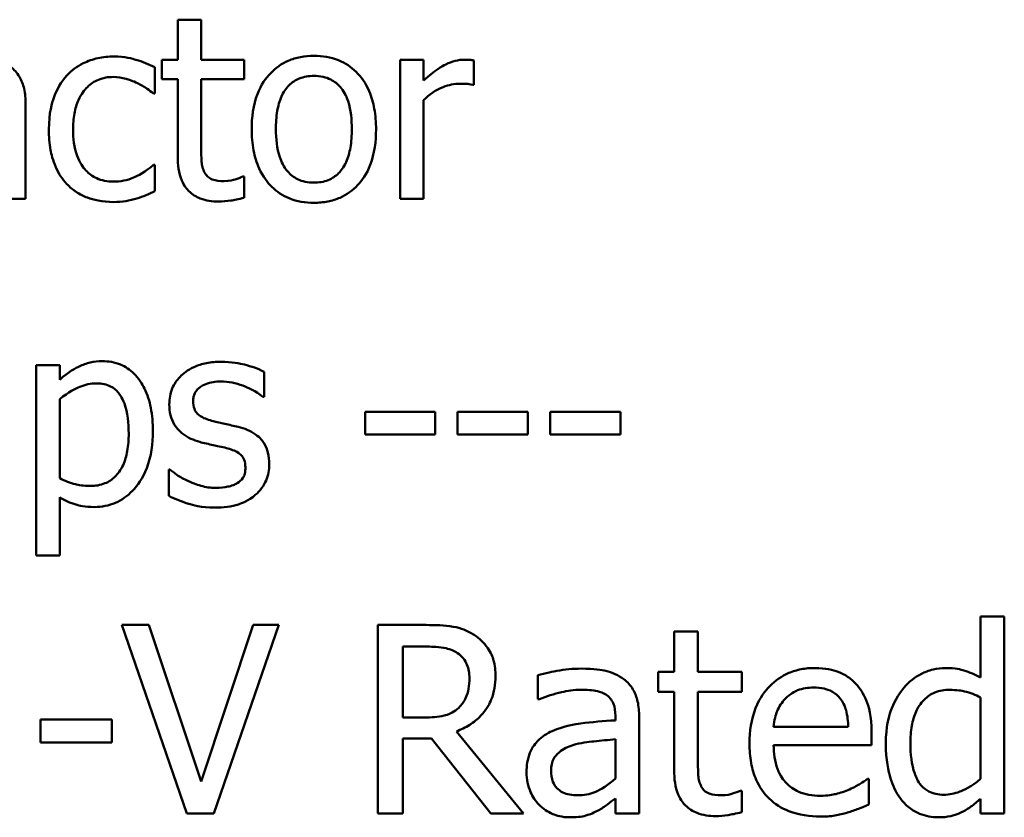
# Model space of a CAD drawing. Units: inches. Extents: x 0.05 to 2.15, y 0.02 to 1.68.
# Drawn here: x 1.7 to 1.75, y 0.55 to 0.59 of the extents above; entities that cross this region are included whole.
import ezdxf

# ---------------------------------------------------------------- set-up
doc = ezdxf.new("R2010")
doc.units = ezdxf.units.IN
doc.header["$LTSCALE"] = 0.1
doc.header["$MEASUREMENT"] = 0
doc.layers.add('Visible (ANSI)', color=7, linetype='Continuous', lineweight=50)

msp = doc.modelspace()

# ---------------------------------------------------------------- linework, layer by layer
at = {"layer": 'Visible (ANSI)'}
for p, q in [((1.711762, 0.59099), (1.710666, 0.59099)), ((1.710666, 0.59099), (1.710666, 0.589122)), ((1.711762, 0.589122), (1.711762, 0.59099)), ((1.709598, 0.587542), (1.709598, 0.588771)), ((1.710666, 0.589122), (1.709928, 0.589122)), ((1.709928, 0.589122), (1.709928, 0.588216)), ((1.713777, 0.589122), (1.711762, 0.589122)), ((1.713777, 0.588216), (1.713777, 0.589122)), ((1.722149, 0.589122), (1.721053, 0.589122)), ((1.721053, 0.589122), (1.721053, 0.582618)), ((1.722149, 0.588153), (1.722149, 0.589122)), ((1.724502, 0.587949), (1.724502, 0.589087)), ((1.709928, 0.588216), (1.710666, 0.588216)), ((1.710666, 0.588216), (1.710666, 0.584613)), ((1.711762, 0.588216), (1.713777, 0.588216)), ((1.711762, 0.585119), (1.711762, 0.588216)), ((1.724445, 0.587949), (1.724502, 0.587949)), ((1.709535, 0.587542), (1.709598, 0.587542)), ((1.703558, 0.582618), (1.703558, 0.587064)), ((1.722149, 0.582618), (1.722149, 0.587233)), ((1.709598, 0.584213), (1.709535, 0.584213)), ((1.709598, 0.582984), (1.709598, 0.584213)), ((1.713777, 0.583658), (1.713714, 0.583658)), ((1.713777, 0.582674), (1.713777, 0.583658)), ((1.702463, 0.582618), (1.703558, 0.582618)), ((1.721053, 0.582618), (1.722149, 0.582618)), ((1.705153, 0.574852), (1.704057, 0.574852)), ((1.704057, 0.574852), (1.704057, 0.565954)), ((1.705153, 0.574171), (1.705153, 0.574852)), ((1.714704, 0.573363), (1.714704, 0.574536)), ((1.705153, 0.569564), (1.705153, 0.573258)), ((1.714648, 0.573363), (1.714704, 0.573363)), ((1.722697, 0.572668), (1.719417, 0.572668)), ((1.719417, 0.572668), (1.719417, 0.571615)), ((1.722697, 0.571615), (1.722697, 0.572668)), ((1.723743, 0.572668), (1.723743, 0.571615)), ((1.727023, 0.572668), (1.723743, 0.572668)), ((1.727023, 0.571615), (1.727023, 0.572668)), ((1.731349, 0.572668), (1.728069, 0.572668)), ((1.728069, 0.572668), (1.728069, 0.571615)), ((1.731349, 0.571615), (1.731349, 0.572668)), ((1.719417, 0.571615), (1.722697, 0.571615)), ((1.723743, 0.571615), (1.727023, 0.571615)), ((1.728069, 0.571615), (1.731349, 0.571615)), ((1.710245, 0.569971), (1.710245, 0.568742)), ((1.710301, 0.569971), (1.710245, 0.569971)), ((1.705153, 0.565954), (1.705153, 0.568679)), ((1.704057, 0.565954), (1.705153, 0.565954)), ((1.749281, 0.563104), (1.748168, 0.563104)), ((1.748168, 0.563104), (1.748168, 0.560251)), ((1.749281, 0.553911), (1.749281, 0.563104)), ((1.709317, 0.562711), (1.708062, 0.562711)), ((1.708062, 0.562711), (1.711093, 0.553911)), ((1.711756, 0.555402), (1.709317, 0.562711)), ((1.714195, 0.562711), (1.711756, 0.555402)), ((1.712355, 0.553911), (1.715386, 0.562711)), ((1.715386, 0.562711), (1.714195, 0.562711)), ((1.722275, 0.562711), (1.720007, 0.562711)), ((1.720007, 0.562711), (1.720007, 0.553911)), ((1.734968, 0.562412), (1.733856, 0.562412)), ((1.733856, 0.562412), (1.733856, 0.560515)), ((1.734968, 0.560515), (1.734968, 0.562412)), ((1.721176, 0.561699), (1.722339, 0.561699)), ((1.721176, 0.55839), (1.721176, 0.561699)), ((1.727495, 0.560372), (1.727495, 0.559238)), ((1.733856, 0.560515), (1.733107, 0.560515)), ((1.733107, 0.560515), (1.733107, 0.559595)), ((1.737015, 0.560515), (1.734968, 0.560515)), ((1.737015, 0.559595), (1.737015, 0.560515)), ((1.733107, 0.559595), (1.733856, 0.559595)), ((1.733856, 0.559595), (1.733856, 0.555937)), ((1.734968, 0.559595), (1.737015, 0.559595)), ((1.734968, 0.55645), (1.734968, 0.559595)), ((1.748168, 0.559331), (1.748168, 0.555516)), ((1.727495, 0.559238), (1.727559, 0.559238)), ((1.73111, 0.558468), (1.73111, 0.558254)), ((1.732223, 0.553911), (1.732223, 0.558425)), ((1.707584, 0.558297), (1.704254, 0.558297)), ((1.704254, 0.558297), (1.704254, 0.557227)), ((1.707584, 0.557227), (1.707584, 0.558297)), ((1.722203, 0.55839), (1.721176, 0.55839)), ((1.726817, 0.553911), (1.723687, 0.557741)), ((1.741993, 0.557948), (1.738505, 0.557948)), ((1.743077, 0.557099), (1.743077, 0.557705)), ((1.704254, 0.557227), (1.707584, 0.557227)), ((1.721176, 0.553911), (1.721176, 0.557413)), ((1.721176, 0.557413), (1.722517, 0.557413)), ((1.722517, 0.557413), (1.725298, 0.553911)), ((1.73111, 0.55737), (1.73111, 0.555537)), ((1.738505, 0.557099), (1.743077, 0.557099)), ((1.742955, 0.55553), (1.742891, 0.55553)), ((1.742955, 0.554318), (1.742955, 0.55553)), ((1.737015, 0.554967), (1.736951, 0.554967)), ((1.737015, 0.553968), (1.737015, 0.554967)), ((1.73111, 0.55461), (1.73111, 0.553911)), ((1.748168, 0.554582), (1.748168, 0.553911)), ((1.711093, 0.553911), (1.712355, 0.553911)), ((1.720007, 0.553911), (1.721176, 0.553911)), ((1.725298, 0.553911), (1.726817, 0.553911)), ((1.73111, 0.553911), (1.732223, 0.553911)), ((1.748168, 0.553911), (1.749281, 0.553911))]:
    msp.add_line(p, q, dxfattribs=at)
for points, knots in [([(1.707681, 0.589269), (1.70743, 0.589269), (1.707181, 0.589245), (1.7067, 0.589139), (1.706468, 0.58906), (1.705963, 0.588813), (1.705707, 0.588625), (1.70549, 0.588384)], [-0.04632748, -0.04632748, -0.04632748, -0.04632748, -0.03214185, -0.03214185, -0.01849735, -0.01849735, 0, 0, 0, 0]), ([(1.709598, 0.588771), (1.709318, 0.588914), (1.709015, 0.589027), (1.708565, 0.589163), (1.708197, 0.589269), (1.707681, 0.589269)], [-0.0891472, -0.0891472, -0.0891472, -0.0891472, -0.02949861, -0.02949861, 0, 0, 0, 0]), ([(1.717029, 0.589304), (1.716817, 0.589304), (1.716605, 0.589287), (1.716202, 0.589208), (1.716013, 0.589151), (1.715513, 0.588932), (1.715235, 0.588733), (1.714788, 0.588264), (1.71456, 0.587958), (1.714191, 0.586995), (1.714121, 0.586425), (1.714121, 0.58587)], [-0.1277686, -0.1277686, -0.1277686, -0.1277686, -0.1085231, -0.1085231, -0.0904872, -0.0904872, -0.0589323, -0.0589323, -0.0316871, -0.0316871, 0, 0, 0, 0]), ([(1.71993, 0.58587), (1.71993, 0.58619), (1.719907, 0.586515), (1.719801, 0.587108), (1.719725, 0.587383), (1.719442, 0.588048), (1.719222, 0.588333), (1.718767, 0.588784), (1.718493, 0.588967), (1.717816, 0.589244), (1.717425, 0.589304), (1.717029, 0.589304)], [-0.08319224, -0.08319224, -0.08319224, -0.08319224, -0.07048002, -0.07048002, -0.05925847, -0.05925847, -0.04178769, -0.04178769, -0.02262539, -0.02262539, 0, 0, 0, 0]), ([(1.703558, 0.587064), (1.703558, 0.587298), (1.703539, 0.587539), (1.703443, 0.587963), (1.703375, 0.588149), (1.703163, 0.588507), (1.703022, 0.588663), (1.702849, 0.588792)], [-0.03712136, -0.03712136, -0.03712136, -0.03712136, -0.02373883, -0.02373883, -0.01229651, -0.01229651, 0, 0, 0, 0]), ([(1.724059, 0.589122), (1.723915, 0.589122), (1.723772, 0.589103), (1.72348, 0.589029), (1.723333, 0.588973), (1.723022, 0.588821), (1.722691, 0.588638), (1.722149, 0.588153)], [-0.1077628, -0.1077628, -0.1077628, -0.1077628, -0.0760004, -0.0760004, -0.0415769, -0.0415769, 0, 0, 0, 0]), ([(1.724502, 0.589087), (1.72444, 0.589099), (1.724375, 0.58911), (1.724267, 0.589119), (1.724195, 0.589122), (1.724059, 0.589122)], [-0.01856644, -0.01856644, -0.01856644, -0.01856644, -0.00775275, -0.00775275, 0, 0, 0, 0]), ([(1.70549, 0.588384), (1.705213, 0.588083), (1.705016, 0.587722), (1.704796, 0.587121), (1.704647, 0.586655), (1.704647, 0.585856)], [-0.126552, -0.126552, -0.126552, -0.126552, -0.0456847, -0.0456847, 0, 0, 0, 0]), ([(1.705778, 0.585856), (1.705778, 0.586108), (1.705796, 0.586363), (1.70588, 0.586826), (1.70594, 0.587037), (1.706154, 0.587511), (1.706306, 0.587702), (1.706598, 0.587988), (1.706769, 0.588104), (1.707185, 0.588276), (1.70742, 0.588314), (1.70766, 0.588314)], [-0.05471373, -0.05471373, -0.05471373, -0.05471373, -0.04525364, -0.04525364, -0.03705248, -0.03705248, -0.02571811, -0.02571811, -0.01368989, -0.01368989, 0, 0, 0, 0]), ([(1.70766, 0.588314), (1.70786, 0.588314), (1.708058, 0.588281), (1.708364, 0.588194), (1.708582, 0.588127), (1.708791, 0.588026)], [-0.03556864, -0.03556864, -0.03556864, -0.03556864, -0.01322784, -0.01322784, 0, 0, 0, 0]), ([(1.715252, 0.58587), (1.715252, 0.586153), (1.71527, 0.586446), (1.715356, 0.586955), (1.715417, 0.587186), (1.715601, 0.5876), (1.715717, 0.587774), (1.716006, 0.588061), (1.716165, 0.588167), (1.716562, 0.588328), (1.716795, 0.588363), (1.717029, 0.588363)], [-0.06515149, -0.06515149, -0.06515149, -0.06515149, -0.04950254, -0.04950254, -0.03666211, -0.03666211, -0.02451572, -0.02451572, -0.01338727, -0.01338727, 0, 0, 0, 0]), ([(1.717029, 0.588363), (1.717171, 0.588363), (1.717314, 0.58835), (1.717581, 0.588292), (1.717704, 0.58825), (1.717996, 0.588101), (1.718146, 0.58798), (1.718399, 0.587684), (1.718526, 0.587481), (1.718759, 0.586771), (1.718799, 0.586301), (1.718799, 0.58587)], [-0.08601962, -0.08601962, -0.08601962, -0.08601962, -0.07284831, -0.07284831, -0.06069925, -0.06069925, -0.04254942, -0.04254942, -0.02460607, -0.02460607, 0, 0, 0, 0]), ([(1.708791, 0.588026), (1.708939, 0.58795), (1.709095, 0.587862), (1.709336, 0.587695), (1.709438, 0.587621), (1.709535, 0.587542)], [-0.01674491, -0.01674491, -0.01674491, -0.01674491, -0.00717133, -0.00717133, 0, 0, 0, 0]), ([(1.722149, 0.587233), (1.722418, 0.587492), (1.722723, 0.587707), (1.723323, 0.587944), (1.723585, 0.587998), (1.723856, 0.587998)], [-0.03689261, -0.03689261, -0.03689261, -0.03689261, -0.01547386, -0.01547386, 0, 0, 0, 0]), ([(1.723856, 0.587998), (1.723961, 0.587998), (1.724077, 0.587996), (1.72422, 0.587989), (1.724322, 0.587983), (1.724445, 0.587949)], [-0.02762531, -0.02762531, -0.02762531, -0.02762531, -0.00735207, -0.00735207, 0, 0, 0, 0]), ([(1.704647, 0.585856), (1.704647, 0.585536), (1.70467, 0.585212), (1.704761, 0.584721), (1.704827, 0.584425), (1.705099, 0.583806), (1.705268, 0.583536), (1.70549, 0.583307)], [-0.07519152, -0.07519152, -0.07519152, -0.07519152, -0.03865269, -0.03865269, -0.01825373, -0.01825373, 0, 0, 0, 0]), ([(1.70766, 0.583426), (1.707521, 0.583426), (1.707383, 0.583438), (1.70712, 0.583491), (1.706998, 0.583529), (1.706688, 0.583671), (1.706521, 0.583794), (1.706237, 0.584101), (1.706086, 0.584317), (1.705826, 0.585014), (1.705778, 0.585444), (1.705778, 0.585856)], [-0.0861548, -0.0861548, -0.0861548, -0.0861548, -0.07350599, -0.07350599, -0.06174578, -0.06174578, -0.04244454, -0.04244454, -0.02356564, -0.02356564, 0, 0, 0, 0]), ([(1.714121, 0.58587), (1.714121, 0.585539), (1.714147, 0.585205), (1.714264, 0.584591), (1.714348, 0.584308), (1.714649, 0.583647), (1.714871, 0.58337), (1.715295, 0.582948), (1.715565, 0.582769), (1.716238, 0.582495), (1.716632, 0.582436), (1.717029, 0.582436)], [-0.07906992, -0.07906992, -0.07906992, -0.07906992, -0.06732951, -0.06732951, -0.05687602, -0.05687602, -0.0415434, -0.0415434, -0.02267978, -0.02267978, 0, 0, 0, 0]), ([(1.717029, 0.583377), (1.716891, 0.583377), (1.716753, 0.583389), (1.716494, 0.583445), (1.716374, 0.583486), (1.716083, 0.583631), (1.715931, 0.583751), (1.715616, 0.584116), (1.715504, 0.584357), (1.715295, 0.584975), (1.715252, 0.585439), (1.715252, 0.58587)], [-0.0575556, -0.0575556, -0.0575556, -0.0575556, -0.0514851, -0.0514851, -0.04585939, -0.04585939, -0.03717436, -0.03717436, -0.02463463, -0.02463463, 0, 0, 0, 0]), ([(1.718799, 0.58587), (1.718799, 0.585587), (1.718781, 0.585294), (1.718693, 0.584784), (1.71863, 0.584553), (1.718418, 0.584083), (1.718285, 0.583922), (1.718038, 0.583677), (1.71788, 0.583572), (1.717488, 0.583412), (1.717259, 0.583377), (1.717029, 0.583377)], [-0.04942577, -0.04942577, -0.04942577, -0.04942577, -0.04046768, -0.04046768, -0.03307961, -0.03307961, -0.02420803, -0.02420803, -0.01316677, -0.01316677, 0, 0, 0, 0]), ([(1.717029, 0.582436), (1.717246, 0.582436), (1.717463, 0.582454), (1.717874, 0.582534), (1.718067, 0.582593), (1.718564, 0.582813), (1.718837, 0.583009), (1.719268, 0.583464), (1.719493, 0.583765), (1.719861, 0.584736), (1.71993, 0.585313), (1.71993, 0.58587)], [-0.1322247, -0.1322247, -0.1322247, -0.1322247, -0.1114192, -0.1114192, -0.0920327, -0.0920327, -0.0592757, -0.0592757, -0.0318645, -0.0318645, 0, 0, 0, 0]), ([(1.711916, 0.583854), (1.711876, 0.583932), (1.711845, 0.584012), (1.711799, 0.584181), (1.711785, 0.584268), (1.711763, 0.58461), (1.711762, 0.584865), (1.711762, 0.585119)], [-0.02453971, -0.02453971, -0.02453971, -0.02453971, -0.01957757, -0.01957757, -0.01452034, -0.01452034, 0, 0, 0, 0]), ([(1.709535, 0.584213), (1.70916, 0.583866), (1.708787, 0.583691), (1.708302, 0.583488), (1.707987, 0.583426), (1.70766, 0.583426)], [-0.03004111, -0.03004111, -0.03004111, -0.03004111, -0.01869843, -0.01869843, 0, 0, 0, 0]), ([(1.710666, 0.584613), (1.710666, 0.58421), (1.710716, 0.583815), (1.710967, 0.583216), (1.711102, 0.583065), (1.711343, 0.58283), (1.711522, 0.582716), (1.711988, 0.582531), (1.712276, 0.582492), (1.712562, 0.582492)], [-0.04435348, -0.04435348, -0.04435348, -0.04435348, -0.03556662, -0.03556662, -0.0286428, -0.0286428, -0.01634202, -0.01634202, 0, 0, 0, 0]), ([(1.712836, 0.583447), (1.71264, 0.583447), (1.712443, 0.583467), (1.712177, 0.58357), (1.712108, 0.58362), (1.712001, 0.583715), (1.711952, 0.58378), (1.711916, 0.583854)], [-0.01350854, -0.01350854, -0.01350854, -0.01350854, -0.00819576, -0.00819576, -0.00472494, -0.00472494, 0, 0, 0, 0]), ([(1.70549, 0.583307), (1.705622, 0.583167), (1.705769, 0.583044), (1.706092, 0.582832), (1.706266, 0.582746), (1.706721, 0.582577), (1.707119, 0.582471), (1.707681, 0.582471)], [-0.0748906, -0.0748906, -0.0748906, -0.0748906, -0.05364212, -0.05364212, -0.03213868, -0.03213868, 0, 0, 0, 0]), ([(1.713714, 0.583658), (1.713621, 0.583617), (1.713474, 0.583567), (1.713254, 0.583496), (1.7131, 0.583447), (1.712836, 0.583447)], [-0.03371556, -0.03371556, -0.03371556, -0.03371556, -0.01508451, -0.01508451, 0, 0, 0, 0]), ([(1.708749, 0.582639), (1.708897, 0.582677), (1.709051, 0.582735), (1.709328, 0.582858), (1.709464, 0.582919), (1.709598, 0.582984)], [-0.01728097, -0.01728097, -0.01728097, -0.01728097, -0.00853157, -0.00853157, 0, 0, 0, 0]), ([(1.707681, 0.582471), (1.70786, 0.582471), (1.70807, 0.582479), (1.708416, 0.582545), (1.708583, 0.58259), (1.708749, 0.582639)], [-0.02013831, -0.02013831, -0.02013831, -0.02013831, -0.00986465, -0.00986465, 0, 0, 0, 0]), ([(1.712562, 0.582492), (1.712759, 0.582492), (1.712958, 0.582511), (1.713288, 0.582562), (1.713505, 0.5826), (1.713777, 0.582674)], [-0.03915535, -0.03915535, -0.03915535, -0.03915535, -0.0161094, -0.0161094, 0, 0, 0, 0]), ([(1.70714, 0.575035), (1.706951, 0.575035), (1.706763, 0.575016), (1.706398, 0.574933), (1.706225, 0.574871), (1.705926, 0.574724), (1.705559, 0.574542), (1.705153, 0.574171)], [-0.1110028, -0.1110028, -0.1110028, -0.1110028, -0.0707534, -0.0707534, -0.0314284, -0.0314284, 0, 0, 0, 0]), ([(1.709507, 0.571776), (1.709507, 0.572139), (1.709479, 0.572507), (1.709347, 0.573171), (1.709253, 0.573475), (1.709008, 0.573973), (1.708849, 0.574236), (1.708436, 0.574642), (1.708229, 0.574781), (1.707723, 0.574989), (1.707434, 0.575035), (1.70714, 0.575035)], [-0.1027472, -0.1027472, -0.1027472, -0.1027472, -0.0745111, -0.0745111, -0.049931, -0.049931, -0.0312585, -0.0312585, -0.0167894, -0.0167894, 0, 0, 0, 0]), ([(1.712696, 0.575007), (1.712466, 0.575007), (1.712235, 0.574989), (1.711806, 0.574905), (1.711608, 0.574845), (1.71112, 0.574621), (1.710914, 0.57445), (1.710621, 0.574149), (1.710497, 0.573965), (1.710314, 0.573522), (1.710273, 0.573273), (1.710273, 0.573019)], [-0.05333256, -0.05333256, -0.05333256, -0.05333256, -0.04555217, -0.04555217, -0.03854388, -0.03854388, -0.02738918, -0.02738918, -0.01451779, -0.01451779, 0, 0, 0, 0]), ([(1.714704, 0.574536), (1.714422, 0.574691), (1.714096, 0.574798), (1.713571, 0.574925), (1.713184, 0.575007), (1.712696, 0.575007)], [-0.06878644, -0.06878644, -0.06878644, -0.06878644, -0.02791039, -0.02791039, 0, 0, 0, 0]), ([(1.711389, 0.573174), (1.711389, 0.573238), (1.711395, 0.573303), (1.71142, 0.573425), (1.711438, 0.573482), (1.711504, 0.573623), (1.711561, 0.573698), (1.711753, 0.573872), (1.711899, 0.573935), (1.712196, 0.574054), (1.712436, 0.574087), (1.712675, 0.574087)], [-0.02456017, -0.02456017, -0.02456017, -0.02456017, -0.02272277, -0.02272277, -0.02101897, -0.02101897, -0.0182964, -0.0182964, -0.01363063, -0.01363063, 0, 0, 0, 0]), ([(1.712675, 0.574087), (1.713033, 0.574087), (1.713379, 0.57402), (1.713957, 0.573802), (1.714293, 0.573648), (1.714648, 0.573363)], [-0.06183283, -0.06183283, -0.06183283, -0.06183283, -0.02599484, -0.02599484, 0, 0, 0, 0]), ([(1.705153, 0.573258), (1.705561, 0.573599), (1.705922, 0.57377), (1.706339, 0.573942), (1.706601, 0.573996), (1.706873, 0.573996)], [-0.0257664, -0.0257664, -0.0257664, -0.0257664, -0.01556949, -0.01556949, 0, 0, 0, 0]), ([(1.706873, 0.573996), (1.706992, 0.573996), (1.707112, 0.573985), (1.707334, 0.573938), (1.707436, 0.573904), (1.707667, 0.573787), (1.707783, 0.573695), (1.707936, 0.573517), (1.708063, 0.573356), (1.708324, 0.572637), (1.708376, 0.572145), (1.708376, 0.57165)], [-0.1436362, -0.1436362, -0.1436362, -0.1436362, -0.1138689, -0.1138689, -0.0868147, -0.0868147, -0.0489667, -0.0489667, -0.0282746, -0.0282746, 0, 0, 0, 0]), ([(1.712323, 0.572233), (1.712123, 0.572284), (1.711925, 0.572353), (1.711713, 0.572478), (1.711639, 0.572526), (1.71152, 0.572653), (1.711478, 0.572724), (1.711404, 0.57292), (1.711389, 0.573049), (1.711389, 0.573174)], [-0.03242906, -0.03242906, -0.03242906, -0.03242906, -0.01706016, -0.01706016, -0.01190832, -0.01190832, -0.00713513, -0.00713513, 0, 0, 0, 0]), ([(1.710273, 0.573019), (1.710273, 0.572851), (1.71029, 0.572683), (1.71037, 0.572366), (1.710428, 0.572221), (1.710636, 0.571865), (1.710788, 0.571726), (1.711139, 0.571461), (1.711415, 0.571344), (1.711691, 0.571264)], [-0.03623639, -0.03623639, -0.03623639, -0.03623639, -0.03049081, -0.03049081, -0.02511757, -0.02511757, -0.01642825, -0.01642825, 0, 0, 0, 0]), ([(1.713496, 0.571966), (1.713287, 0.572015), (1.713075, 0.572062), (1.712796, 0.572121), (1.712568, 0.572168), (1.712323, 0.572233)], [-0.05907013, -0.05907013, -0.05907013, -0.05907013, -0.01444187, -0.01444187, 0, 0, 0, 0]), ([(1.706768, 0.568222), (1.706941, 0.568222), (1.707113, 0.568238), (1.707446, 0.568304), (1.707604, 0.568353), (1.70806, 0.568551), (1.708324, 0.568744), (1.708785, 0.569224), (1.709032, 0.569557), (1.709431, 0.570584), (1.709507, 0.571186), (1.709507, 0.571776)], [-0.1212591, -0.1212591, -0.1212591, -0.1212591, -0.1061799, -0.1061799, -0.0917098, -0.0917098, -0.0628885, -0.0628885, -0.0337103, -0.0337103, 0, 0, 0, 0]), ([(1.714943, 0.570224), (1.714943, 0.570405), (1.714926, 0.570588), (1.714843, 0.570919), (1.714784, 0.571067), (1.714643, 0.571292), (1.714525, 0.571455), (1.714062, 0.571784), (1.71378, 0.571894), (1.713496, 0.571966)], [-0.08290832, -0.08290832, -0.08290832, -0.08290832, -0.05609421, -0.05609421, -0.03243705, -0.03243705, -0.01671489, -0.01671489, 0, 0, 0, 0]), ([(1.708376, 0.57165), (1.708376, 0.571379), (1.708358, 0.571102), (1.70827, 0.570611), (1.708207, 0.570387), (1.708003, 0.569942), (1.707873, 0.569773), (1.707608, 0.56951), (1.707448, 0.569403), (1.70705, 0.569241), (1.706819, 0.569206), (1.706585, 0.569206)], [-0.05388321, -0.05388321, -0.05388321, -0.05388321, -0.04343731, -0.04343731, -0.03464559, -0.03464559, -0.02454515, -0.02454515, -0.01334006, -0.01334006, 0, 0, 0, 0]), ([(1.711691, 0.571264), (1.711897, 0.571208), (1.712108, 0.571159), (1.712374, 0.571104), (1.712641, 0.571049), (1.712864, 0.570997)], [-0.06089982, -0.06089982, -0.06089982, -0.06089982, -0.01312682, -0.01312682, 0, 0, 0, 0]), ([(1.712864, 0.570997), (1.713065, 0.570947), (1.713266, 0.570882), (1.713537, 0.570736), (1.713599, 0.570681), (1.713694, 0.570582), (1.713737, 0.570511), (1.713811, 0.57032), (1.713826, 0.570197), (1.713826, 0.570077)], [-0.01905171, -0.01905171, -0.01905171, -0.01905171, -0.01470525, -0.01470525, -0.01168539, -0.01168539, -0.00687424, -0.00687424, 0, 0, 0, 0]), ([(1.711136, 0.569444), (1.710971, 0.569522), (1.710781, 0.56962), (1.710519, 0.569804), (1.710408, 0.569886), (1.710301, 0.569971)], [-0.01835856, -0.01835856, -0.01835856, -0.01835856, -0.00784029, -0.00784029, 0, 0, 0, 0]), ([(1.713826, 0.570077), (1.713826, 0.56998), (1.71382, 0.569876), (1.713776, 0.569685), (1.713745, 0.569628), (1.713643, 0.569482), (1.713542, 0.569399), (1.71344, 0.569332)], [-0.01324192, -0.01324192, -0.01324192, -0.01324192, -0.010143, -0.010143, -0.0069774, -0.0069774, 0, 0, 0, 0]), ([(1.71429, 0.568784), (1.7144, 0.568878), (1.7145, 0.568983), (1.714687, 0.569236), (1.714751, 0.569365), (1.714895, 0.56971), (1.714943, 0.569962), (1.714943, 0.570224)], [-0.02678789, -0.02678789, -0.02678789, -0.02678789, -0.02134594, -0.02134594, -0.01495242, -0.01495242, 0, 0, 0, 0]), ([(1.706585, 0.569206), (1.706252, 0.569206), (1.706028, 0.569247), (1.705644, 0.569344), (1.705377, 0.569457), (1.705153, 0.569564)], [-0.02248923, -0.02248923, -0.02248923, -0.02248923, -0.01420919, -0.01420919, 0, 0, 0, 0]), ([(1.712443, 0.569114), (1.712206, 0.569114), (1.711974, 0.569147), (1.711673, 0.569235), (1.711417, 0.569308), (1.711136, 0.569444)], [-0.07193361, -0.07193361, -0.07193361, -0.07193361, -0.01785065, -0.01785065, 0, 0, 0, 0]), ([(1.71344, 0.569332), (1.713386, 0.569295), (1.713322, 0.569266), (1.713178, 0.569214), (1.713087, 0.569191), (1.712863, 0.569146), (1.712661, 0.569114), (1.712443, 0.569114)], [-0.02598134, -0.02598134, -0.02598134, -0.02598134, -0.0202095, -0.0202095, -0.01246618, -0.01246618, 0, 0, 0, 0]), ([(1.705153, 0.568679), (1.705391, 0.568536), (1.705645, 0.568415), (1.706046, 0.568294), (1.706321, 0.568222), (1.706768, 0.568222)], [-0.07620234, -0.07620234, -0.07620234, -0.07620234, -0.02556678, -0.02556678, 0, 0, 0, 0]), ([(1.710245, 0.568742), (1.710533, 0.56859), (1.710872, 0.568466), (1.711343, 0.56832), (1.711763, 0.568194), (1.712401, 0.568194)], [-0.106516, -0.106516, -0.106516, -0.106516, -0.0364395, -0.0364395, 0, 0, 0, 0]), ([(1.712401, 0.568194), (1.71279, 0.568194), (1.713179, 0.568233), (1.713661, 0.568398), (1.713967, 0.568514), (1.71429, 0.568784)], [-0.07527142, -0.07527142, -0.07527142, -0.07527142, -0.02404478, -0.02404478, 0, 0, 0, 0]), ([(1.724514, 0.562248), (1.724364, 0.562345), (1.724205, 0.562428), (1.723878, 0.562556), (1.723711, 0.562602), (1.723123, 0.562696), (1.722697, 0.562711), (1.722275, 0.562711)], [-0.04428858, -0.04428858, -0.04428858, -0.04428858, -0.034062, -0.034062, -0.02416409, -0.02416409, 0, 0, 0, 0]), ([(1.725512, 0.560322), (1.725512, 0.560568), (1.725487, 0.560818), (1.725374, 0.561224), (1.725297, 0.561419), (1.724979, 0.561883), (1.724765, 0.562085), (1.724514, 0.562248)], [-0.05317479, -0.05317479, -0.05317479, -0.05317479, -0.03212086, -0.03212086, -0.01711833, -0.01711833, 0, 0, 0, 0]), ([(1.722339, 0.561699), (1.722536, 0.561699), (1.7229, 0.56169), (1.723393, 0.561577), (1.723574, 0.561506), (1.723737, 0.561399)], [-0.02895241, -0.02895241, -0.02895241, -0.02895241, -0.01112793, -0.01112793, 0, 0, 0, 0]), ([(1.723737, 0.561399), (1.723836, 0.561332), (1.723925, 0.561254), (1.724088, 0.561055), (1.724142, 0.560951), (1.72426, 0.560663), (1.724293, 0.560447), (1.724293, 0.56023)], [-0.02244875, -0.02244875, -0.02244875, -0.02244875, -0.01779387, -0.01779387, -0.01241799, -0.01241799, 0, 0, 0, 0]), ([(1.723687, 0.557741), (1.723904, 0.557822), (1.724112, 0.557923), (1.724492, 0.558167), (1.724662, 0.558305), (1.725114, 0.558778), (1.725253, 0.559074), (1.725456, 0.559575), (1.725512, 0.559947), (1.725512, 0.560322)], [-0.04070359, -0.04070359, -0.04070359, -0.04070359, -0.03566479, -0.03566479, -0.03087208, -0.03087208, -0.02143277, -0.02143277, 0, 0, 0, 0]), ([(1.729513, 0.560672), (1.729131, 0.560672), (1.728751, 0.560635), (1.728264, 0.560544), (1.72781, 0.56046), (1.727495, 0.560372)], [-0.08173751, -0.08173751, -0.08173751, -0.08173751, -0.01869204, -0.01869204, 0, 0, 0, 0]), ([(1.731503, 0.56018), (1.731379, 0.560272), (1.731248, 0.560351), (1.730965, 0.56048), (1.730817, 0.56053), (1.730479, 0.560607), (1.730133, 0.560672), (1.729513, 0.560672)], [-0.09309002, -0.09309002, -0.09309002, -0.09309002, -0.06449296, -0.06449296, -0.03542482, -0.03542482, 0, 0, 0, 0]), ([(1.740431, 0.5607), (1.740216, 0.5607), (1.740002, 0.560683), (1.739593, 0.560604), (1.7394, 0.560547), (1.738877, 0.560325), (1.738583, 0.560118), (1.738118, 0.559642), (1.737857, 0.559316), (1.737455, 0.558301), (1.737379, 0.557736), (1.737379, 0.557177)], [-0.1420873, -0.1420873, -0.1420873, -0.1420873, -0.1202251, -0.1202251, -0.0996598, -0.0996598, -0.0623768, -0.0623768, -0.0319299, -0.0319299, 0, 0, 0, 0]), ([(1.742342, 0.559966), (1.742228, 0.56009), (1.742101, 0.5602), (1.741823, 0.560387), (1.741675, 0.560463), (1.741277, 0.560613), (1.740931, 0.5607), (1.740431, 0.5607)], [-0.06566561, -0.06566561, -0.06566561, -0.06566561, -0.047039, -0.047039, -0.02855661, -0.02855661, 0, 0, 0, 0]), ([(1.746535, 0.5607), (1.746341, 0.5607), (1.74615, 0.560678), (1.745737, 0.560579), (1.745555, 0.560502), (1.745096, 0.56027), (1.74482, 0.560053), (1.744588, 0.55978)], [-0.03689532, -0.03689532, -0.03689532, -0.03689532, -0.029369, -0.029369, -0.02045824, -0.02045824, 0, 0, 0, 0]), ([(1.748168, 0.560251), (1.747924, 0.560388), (1.747663, 0.560509), (1.74727, 0.560627), (1.746998, 0.5607), (1.746535, 0.5607)], [-0.08345415, -0.08345415, -0.08345415, -0.08345415, -0.02642427, -0.02642427, 0, 0, 0, 0]), ([(1.724293, 0.56023), (1.724293, 0.560065), (1.724281, 0.559897), (1.724222, 0.559571), (1.724178, 0.559434), (1.724047, 0.559138), (1.723936, 0.558981), (1.723794, 0.558846)], [-0.02576644, -0.02576644, -0.02576644, -0.02576644, -0.01851225, -0.01851225, -0.01121456, -0.01121456, 0, 0, 0, 0]), ([(1.732223, 0.558425), (1.732223, 0.558663), (1.732203, 0.558907), (1.732105, 0.559338), (1.732036, 0.559527), (1.731821, 0.55989), (1.731678, 0.560049), (1.731503, 0.56018)], [-0.03769246, -0.03769246, -0.03769246, -0.03769246, -0.02410405, -0.02410405, -0.01248569, -0.01248569, 0, 0, 0, 0]), ([(1.743077, 0.557705), (1.743077, 0.558456), (1.742949, 0.558905), (1.742712, 0.559483), (1.742553, 0.559742), (1.742342, 0.559966)], [-0.03569173, -0.03569173, -0.03569173, -0.03569173, -0.01758176, -0.01758176, 0, 0, 0, 0]), ([(1.727559, 0.559238), (1.727896, 0.559381), (1.728243, 0.559495), (1.728855, 0.559629), (1.729188, 0.559688), (1.729506, 0.559688)], [-0.04359024, -0.04359024, -0.04359024, -0.04359024, -0.01815284, -0.01815284, 0, 0, 0, 0]), ([(1.729506, 0.559688), (1.729751, 0.559688), (1.730056, 0.55967), (1.730412, 0.55959), (1.730543, 0.559541), (1.730661, 0.559467)], [-0.02085074, -0.02085074, -0.02085074, -0.02085074, -0.00796314, -0.00796314, 0, 0, 0, 0]), ([(1.730661, 0.559467), (1.730742, 0.559416), (1.730812, 0.559353), (1.73092, 0.559223), (1.730978, 0.559138), (1.731087, 0.55886), (1.73111, 0.558666), (1.73111, 0.558468)], [-0.02898158, -0.02898158, -0.02898158, -0.02898158, -0.01898759, -0.01898759, -0.01127432, -0.01127432, 0, 0, 0, 0]), ([(1.739047, 0.559267), (1.739284, 0.559503), (1.7395, 0.559608), (1.739855, 0.559756), (1.740117, 0.559788), (1.740367, 0.559788)], [-0.02193487, -0.02193487, -0.02193487, -0.02193487, -0.01429651, -0.01429651, 0, 0, 0, 0]), ([(1.740367, 0.559788), (1.740532, 0.559788), (1.740702, 0.559774), (1.740962, 0.559716), (1.741103, 0.559675), (1.741394, 0.559508), (1.741515, 0.559403), (1.741615, 0.559274)], [-0.03544814, -0.03544814, -0.03544814, -0.03544814, -0.01919041, -0.01919041, -0.00931869, -0.00931869, 0, 0, 0, 0]), ([(1.744588, 0.55978), (1.744316, 0.559448), (1.744115, 0.559073), (1.743895, 0.558452), (1.743747, 0.557979), (1.743747, 0.557163)], [-0.1338582, -0.1338582, -0.1338582, -0.1338582, -0.0466218, -0.0466218, 0, 0, 0, 0]), ([(1.744895, 0.557185), (1.744895, 0.557459), (1.744914, 0.55774), (1.745004, 0.558238), (1.745068, 0.558465), (1.745293, 0.558955), (1.745441, 0.559126), (1.745689, 0.55937), (1.745852, 0.55948), (1.746254, 0.559644), (1.746486, 0.559681), (1.746721, 0.559681)], [-0.04731551, -0.04731551, -0.04731551, -0.04731551, -0.03973029, -0.03973029, -0.03331553, -0.03331553, -0.0248377, -0.0248377, -0.01341086, -0.01341086, 0, 0, 0, 0]), ([(1.746721, 0.559681), (1.74706, 0.559681), (1.747294, 0.559636), (1.747678, 0.559548), (1.747937, 0.559443), (1.748168, 0.559331)], [-0.02245918, -0.02245918, -0.02245918, -0.02245918, -0.01467945, -0.01467945, 0, 0, 0, 0]), ([(1.738505, 0.557948), (1.738534, 0.558285), (1.738603, 0.55852), (1.738758, 0.558904), (1.738886, 0.559096), (1.739047, 0.559267)], [-0.02362656, -0.02362656, -0.02362656, -0.02362656, -0.01342537, -0.01342537, 0, 0, 0, 0]), ([(1.741615, 0.559274), (1.741676, 0.559198), (1.741728, 0.559114), (1.741828, 0.558912), (1.741863, 0.558804), (1.741956, 0.558477), (1.741985, 0.558204), (1.741993, 0.557948)], [-0.02299672, -0.02299672, -0.02299672, -0.02299672, -0.01937435, -0.01937435, -0.01468162, -0.01468162, 0, 0, 0, 0]), ([(1.723794, 0.558846), (1.723702, 0.558754), (1.723599, 0.558677), (1.72332, 0.558527), (1.723173, 0.558492), (1.722817, 0.558414), (1.722506, 0.55839), (1.722203, 0.55839)], [-0.02325482, -0.02325482, -0.02325482, -0.02325482, -0.02079977, -0.02079977, -0.01727003, -0.01727003, 0, 0, 0, 0]), ([(1.73111, 0.558254), (1.730568, 0.558223), (1.730016, 0.558177), (1.729269, 0.558082), (1.728712, 0.558007), (1.728165, 0.557755)], [-0.1235061, -0.1235061, -0.1235061, -0.1235061, -0.0344129, -0.0344129, 0, 0, 0, 0]), ([(1.728165, 0.557755), (1.727916, 0.557645), (1.727683, 0.557499), (1.727387, 0.5572), (1.727236, 0.557019), (1.727005, 0.556445), (1.72696, 0.556134), (1.72696, 0.555823)], [-0.06756847, -0.06756847, -0.06756847, -0.06756847, -0.03536887, -0.03536887, -0.01777976, -0.01777976, 0, 0, 0, 0]), ([(1.728108, 0.555901), (1.728108, 0.556004), (1.728117, 0.556108), (1.72816, 0.556299), (1.728191, 0.556386), (1.728277, 0.556546), (1.728348, 0.556649), (1.728682, 0.556923), (1.728898, 0.557029), (1.729128, 0.557099)], [-0.04894456, -0.04894456, -0.04894456, -0.04894456, -0.03619817, -0.03619817, -0.02471921, -0.02471921, -0.01374236, -0.01374236, 0, 0, 0, 0]), ([(1.729128, 0.557099), (1.729499, 0.557211), (1.72984, 0.557247), (1.730423, 0.557305), (1.730793, 0.557342), (1.73111, 0.55737)], [-0.03370673, -0.03370673, -0.03370673, -0.03370673, -0.01821526, -0.01821526, 0, 0, 0, 0]), ([(1.737379, 0.557177), (1.737379, 0.556871), (1.737402, 0.556561), (1.737507, 0.555991), (1.737583, 0.555727), (1.737839, 0.555147), (1.738038, 0.554853), (1.738562, 0.554344), (1.738871, 0.55415), (1.739686, 0.553829), (1.740197, 0.553762), (1.740702, 0.553762)], [-0.1037061, -0.1037061, -0.1037061, -0.1037061, -0.0861984, -0.0861984, -0.0706064, -0.0706064, -0.0500083, -0.0500083, -0.0288323, -0.0288323, 0, 0, 0, 0]), ([(1.740688, 0.554731), (1.740507, 0.554731), (1.740325, 0.554746), (1.739987, 0.55481), (1.739829, 0.554856), (1.739453, 0.555022), (1.739255, 0.55516), (1.73897, 0.555461), (1.738808, 0.555663), (1.738552, 0.556336), (1.738505, 0.556723), (1.738505, 0.557099)], [-0.1104387, -0.1104387, -0.1104387, -0.1104387, -0.0892633, -0.0892633, -0.0700078, -0.0700078, -0.0411115, -0.0411115, -0.0214725, -0.0214725, 0, 0, 0, 0]), ([(1.743747, 0.557163), (1.743747, 0.556397), (1.743859, 0.555888), (1.744072, 0.555212), (1.744218, 0.55489), (1.744424, 0.55461)], [-0.04048262, -0.04048262, -0.04048262, -0.04048262, -0.01986522, -0.01986522, 0, 0, 0, 0]), ([(1.746457, 0.554781), (1.74633, 0.554781), (1.746203, 0.554792), (1.745968, 0.554843), (1.745859, 0.554879), (1.745617, 0.555003), (1.745496, 0.555099), (1.74524, 0.555401), (1.74515, 0.55561), (1.744945, 0.556187), (1.744895, 0.556686), (1.744895, 0.557185)], [-0.05742821, -0.05742821, -0.05742821, -0.05742821, -0.0516871, -0.0516871, -0.04648402, -0.04648402, -0.03933163, -0.03933163, -0.02850515, -0.02850515, 0, 0, 0, 0]), ([(1.735125, 0.555166), (1.735085, 0.555245), (1.735053, 0.555327), (1.735006, 0.555498), (1.734992, 0.555587), (1.734969, 0.555934), (1.734968, 0.556192), (1.734968, 0.55645)], [-0.02491724, -0.02491724, -0.02491724, -0.02491724, -0.01987876, -0.01987876, -0.01474373, -0.01474373, 0, 0, 0, 0]), ([(1.72696, 0.555823), (1.72696, 0.555663), (1.726976, 0.555505), (1.727041, 0.555194), (1.72709, 0.555046), (1.72725, 0.554684), (1.727378, 0.554482), (1.727545, 0.554311)], [-0.0316051, -0.0316051, -0.0316051, -0.0316051, -0.02262053, -0.02262053, -0.01367934, -0.01367934, 0, 0, 0, 0]), ([(1.729363, 0.554753), (1.729235, 0.554753), (1.729104, 0.554762), (1.728869, 0.554808), (1.728762, 0.55484), (1.72853, 0.554951), (1.728442, 0.555025), (1.728299, 0.555174), (1.728236, 0.555276), (1.72813, 0.555551), (1.728108, 0.555728), (1.728108, 0.555901)], [-0.02966207, -0.02966207, -0.02966207, -0.02966207, -0.02538916, -0.02538916, -0.02169113, -0.02169113, -0.01681675, -0.01681675, -0.00987999, -0.00987999, 0, 0, 0, 0]), ([(1.733856, 0.555937), (1.733856, 0.555528), (1.733907, 0.555126), (1.734161, 0.554519), (1.734299, 0.554365), (1.734544, 0.554126), (1.734725, 0.554011), (1.735198, 0.553823), (1.735491, 0.553783), (1.735781, 0.553783)], [-0.04503584, -0.04503584, -0.04503584, -0.04503584, -0.0361138, -0.0361138, -0.02908346, -0.02908346, -0.01659344, -0.01659344, 0, 0, 0, 0]), ([(1.73111, 0.555537), (1.730784, 0.555242), (1.730434, 0.55502), (1.729904, 0.5548), (1.729637, 0.554753), (1.729363, 0.554753)], [-0.03280138, -0.03280138, -0.03280138, -0.03280138, -0.01566871, -0.01566871, 0, 0, 0, 0]), ([(1.742891, 0.55553), (1.742788, 0.555443), (1.742665, 0.555361), (1.742435, 0.555223), (1.742278, 0.555136), (1.742043, 0.555024)], [-0.03008048, -0.03008048, -0.03008048, -0.03008048, -0.01492095, -0.01492095, 0, 0, 0, 0]), ([(1.748168, 0.555516), (1.747736, 0.555146), (1.747363, 0.554988), (1.746961, 0.554833), (1.746713, 0.554781), (1.746457, 0.554781)], [-0.02462432, -0.02462432, -0.02462432, -0.02462432, -0.01463526, -0.01463526, 0, 0, 0, 0]), ([(1.736059, 0.554753), (1.735861, 0.554753), (1.73566, 0.554773), (1.735391, 0.554877), (1.73532, 0.554928), (1.735211, 0.555025), (1.735162, 0.555091), (1.735125, 0.555166)], [-0.01371636, -0.01371636, -0.01371636, -0.01371636, -0.00832185, -0.00832185, -0.00479763, -0.00479763, 0, 0, 0, 0]), ([(1.736951, 0.554967), (1.736856, 0.554925), (1.736707, 0.554875), (1.736484, 0.554802), (1.736327, 0.554753), (1.736059, 0.554753)], [-0.03423426, -0.03423426, -0.03423426, -0.03423426, -0.01531658, -0.01531658, 0, 0, 0, 0]), ([(1.742043, 0.555024), (1.741839, 0.554932), (1.741622, 0.554864), (1.741283, 0.554785), (1.741028, 0.554731), (1.740688, 0.554731)], [-0.05419048, -0.05419048, -0.05419048, -0.05419048, -0.01942887, -0.01942887, 0, 0, 0, 0]), ([(1.727545, 0.554311), (1.727731, 0.554124), (1.727947, 0.553981), (1.728359, 0.553809), (1.728619, 0.553726), (1.728964, 0.553726)], [-0.04811469, -0.04811469, -0.04811469, -0.04811469, -0.0197134, -0.0197134, 0, 0, 0, 0]), ([(1.730304, 0.554047), (1.73046, 0.554125), (1.730609, 0.554225), (1.730867, 0.554426), (1.730987, 0.55452), (1.73111, 0.55461)], [-0.01867648, -0.01867648, -0.01867648, -0.01867648, -0.00872201, -0.00872201, 0, 0, 0, 0]), ([(1.74195, 0.553947), (1.742122, 0.553996), (1.742304, 0.55406), (1.742553, 0.554158), (1.742767, 0.554241), (1.742955, 0.554318)], [-0.03496862, -0.03496862, -0.03496862, -0.03496862, -0.01161381, -0.01161381, 0, 0, 0, 0]), ([(1.744424, 0.55461), (1.744542, 0.554451), (1.744677, 0.554308), (1.745011, 0.554042), (1.745183, 0.553954), (1.745604, 0.553779), (1.745897, 0.553726), (1.7462, 0.553726)], [-0.03355023, -0.03355023, -0.03355023, -0.03355023, -0.02603093, -0.02603093, -0.01730653, -0.01730653, 0, 0, 0, 0]), ([(1.747277, 0.553961), (1.747432, 0.554035), (1.747586, 0.554122), (1.747875, 0.55434), (1.748022, 0.55446), (1.748168, 0.554582)], [-0.020692, -0.020692, -0.020692, -0.020692, -0.01087338, -0.01087338, 0, 0, 0, 0]), ([(1.728964, 0.553726), (1.729256, 0.553726), (1.729533, 0.553747), (1.729824, 0.553834), (1.730022, 0.553895), (1.730304, 0.554047)], [-0.06176142, -0.06176142, -0.06176142, -0.06176142, -0.01832345, -0.01832345, 0, 0, 0, 0]), ([(1.735781, 0.553783), (1.735981, 0.553783), (1.736183, 0.553802), (1.736518, 0.553854), (1.736739, 0.553893), (1.737015, 0.553968)], [-0.03975774, -0.03975774, -0.03975774, -0.03975774, -0.01635724, -0.01635724, 0, 0, 0, 0]), ([(1.740702, 0.553762), (1.740913, 0.553762), (1.741156, 0.553771), (1.741562, 0.553843), (1.741757, 0.553891), (1.74195, 0.553947)], [-0.02356368, -0.02356368, -0.02356368, -0.02356368, -0.01145043, -0.01145043, 0, 0, 0, 0]), ([(1.7462, 0.553726), (1.746394, 0.553726), (1.746599, 0.553741), (1.746874, 0.553807), (1.747054, 0.553853), (1.747277, 0.553961)], [-0.04543921, -0.04543921, -0.04543921, -0.04543921, -0.01414461, -0.01414461, 0, 0, 0, 0])]:
    msp.add_open_spline(points, degree=3, knots=knots, dxfattribs=at)

doc.saveas('drawing.dxf')
